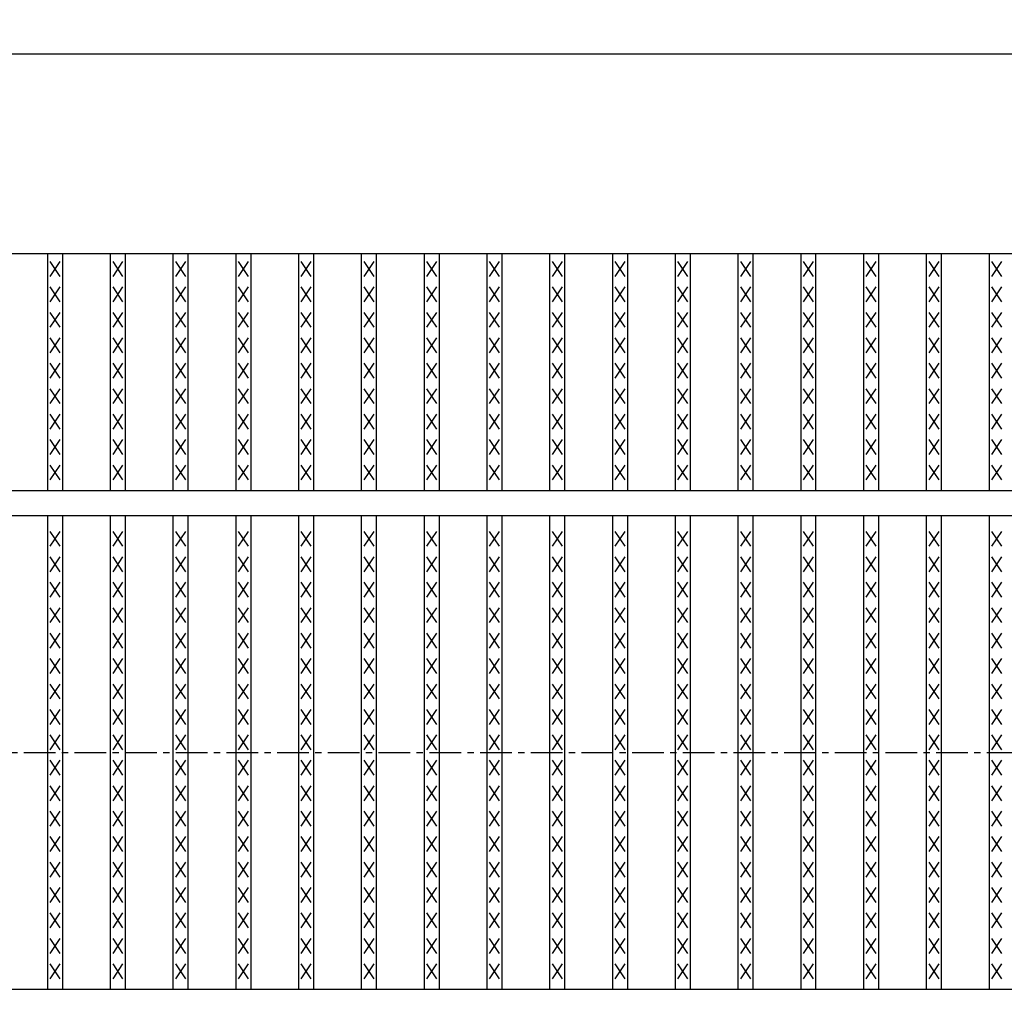
# Model space of a CAD drawing. Extents: x 25 to 1925, y 50 to 1400.
# Drawn here: x 458 to 655, y 927 to 1122 of the extents above; entities that cross this region are included whole.
import ezdxf

# ---------------------------------------------------------------- set-up
doc = ezdxf.new("R2010")
doc.units = 0
doc.header["$LTSCALE"] = 0.2
doc.linetypes.add('CENTER', pattern=[50.8, 31.75, -6.35, 6.35, -6.35])
doc.layers.get('0').update_dxf_attribs({"linetype": 'CONTINUOUS'})
doc.layers.get('DEFPOINTS').update_dxf_attribs({"linetype": 'CONTINUOUS'})
doc.layers.add('LAY-10', color=7, linetype='CONTINUOUS')
doc.layers.add('LAY-20', color=7, linetype='CONTINUOUS')
doc.styles.add('EXCADDIM1', font='simplex', dxfattribs={"width": 0.84, "bigfont": 'bigfont'})
doc.styles.get("Standard").update_dxf_attribs({"font": 'simplex', "bigfont": 'bigfont'})
doc.dimstyles.new('ISO-25', dxfattribs={"dimtxt": 2.5, "dimasz": 2.5, "dimexe": 1.25, "dimexo": 0.625, "dimtad": 1, "dimtxsty": 'STANDARD', "dimcen": 2.5, "dimazin": 3, "dimtfac": 1, "dimtmove": 0, "dimatfit": 3})

# ---------------------------------------------------------------- blocks, each defined once
blk = doc.blocks.new('EX_BNORM')
at = {"color": 0, "linetype": 'CONTINUOUS'}
for p, q in [((0, 0), (-1, 0.167)), ((-1, 0.167), (-1, -0.167)), ((0, 0), (-1, 0.083)), ((0, 0), (-1, 0)), ((0, 0), (-1, -0.167)), ((0, 0), (-1, -0.083))]:
    blk.add_line(p, q, dxfattribs=at)
blk = doc.blocks.new('*D18')
at = {"layer": 'DEFPOINTS', "color": 0}
for p in [(1271.9999, 1164.99997), (275, 1114.99997), (1271.9999, 1114.99997)]:
    blk.add_point(p, dxfattribs=at)
at = {"layer": 'LAY-20', "color": 4, "linetype": 'CONTINUOUS'}
for p, q in [((275, 1122.49997), (275, 1172.49997)), ((1271.9999, 1122.49997), (1271.9999, 1172.49997)), ((287.5, 1164.99997), (1259.4999, 1164.99997))]:
    blk.add_line(p, q, dxfattribs=at)
at = {"layer": 'LAY-20', "color": 4, "xscale": 12.5, "yscale": 12.5, "zscale": 12.5, "rotation": 180}
blk.add_blockref('EX_BNORM', (275, 1164.99997), dxfattribs=at)
at = {"layer": 'LAY-20', "color": 4, "xscale": 12.5, "yscale": 12.5, "zscale": 12.5}
blk.add_blockref('EX_BNORM', (1271.9999, 1164.99997), dxfattribs=at)
at = {"layer": 'LAY-20', "color": 7, "insert": (773.49995, 1177.49997), "char_height": 15.590552, "attachment_point": 5, "style": 'EXCADDIM1'}
blk.add_mtext('997', dxfattribs=at)

msp = doc.modelspace()

# ---------------------------------------------------------------- linework, layer by layer
at = {"layer": 'LAY-10', "color": 7, "linetype": 'CONTINUOUS'}
for p, q in [((275, 1114.99997), (1272, 1114.99997)), ((275, 1074.99997), (1272, 1074.99997)), ((463.734, 1027.49997), (463.734, 1074.99997)), ((466.734, 1027.49997), (466.734, 1074.99997)), ((476.316, 1027.49997), (476.316, 1074.99997)), ((479.316, 1027.49997), (479.316, 1074.99997)), ((488.899, 1027.49997), (488.899, 1074.99997)), ((491.899, 1027.49997), (491.899, 1074.99997)), ((501.481, 1027.49997), (501.481, 1074.99997)), ((504.481, 1027.49997), (504.481, 1074.99997)), ((514.063, 1027.49997), (514.063, 1074.99997)), ((517.063, 1027.49997), (517.063, 1074.99997)), ((526.646, 1027.49997), (526.646, 1074.99997)), ((529.646, 1027.49997), (529.646, 1074.99997)), ((539.228, 1027.49997), (539.228, 1074.99997)), ((542.228, 1027.49997), (542.228, 1074.99997)), ((551.81, 1027.49997), (551.81, 1074.99997)), ((554.81, 1027.49997), (554.81, 1074.99997)), ((564.392, 1027.49997), (564.392, 1074.99997)), ((567.392, 1027.49997), (567.392, 1074.99997)), ((576.975, 1027.49997), (576.975, 1074.99997)), ((579.975, 1027.49997), (579.975, 1074.99997)), ((589.557, 1027.49997), (589.557, 1074.99997)), ((592.557, 1027.49997), (592.557, 1074.99997)), ((602.139, 1027.49997), (602.139, 1074.99997)), ((605.139, 1027.49997), (605.139, 1074.99997)), ((614.721, 1027.49997), (614.721, 1074.99997)), ((617.721, 1027.49997), (617.721, 1074.99997)), ((627.304, 1027.49997), (627.304, 1074.99997)), ((630.304, 1027.49997), (630.304, 1074.99997)), ((639.886, 1027.49997), (639.886, 1074.99997)), ((642.886, 1027.49997), (642.886, 1074.99997)), ((652.468, 1027.49997), (652.468, 1074.99997)), ((466.234, 1070.39997), (464.234, 1073.39997)), ((464.234, 1070.39997), (466.234, 1073.39997)), ((478.816, 1070.39997), (476.816, 1073.39997)), ((476.816, 1070.39997), (478.816, 1073.39997)), ((491.399, 1070.39997), (489.399, 1073.39997)), ((489.399, 1070.39997), (491.399, 1073.39997)), ((503.981, 1070.39997), (501.981, 1073.39997)), ((501.981, 1070.39997), (503.981, 1073.39997)), ((516.563, 1070.39997), (514.563, 1073.39997)), ((514.563, 1070.39997), (516.563, 1073.39997)), ((529.146, 1070.39997), (527.146, 1073.39997)), ((527.146, 1070.39997), (529.146, 1073.39997)), ((541.728, 1070.39997), (539.728, 1073.39997)), ((539.728, 1070.39997), (541.728, 1073.39997)), ((554.31, 1070.39997), (552.31, 1073.39997)), ((552.31, 1070.39997), (554.31, 1073.39997)), ((566.892, 1070.39997), (564.892, 1073.39997)), ((564.892, 1070.39997), (566.892, 1073.39997)), ((579.475, 1070.39997), (577.475, 1073.39997)), ((577.475, 1070.39997), (579.475, 1073.39997)), ((592.057, 1070.39997), (590.057, 1073.39997)), ((590.057, 1070.39997), (592.057, 1073.39997)), ((604.639, 1070.39997), (602.639, 1073.39997)), ((602.639, 1070.39997), (604.639, 1073.39997)), ((617.221, 1070.39997), (615.221, 1073.39997)), ((615.221, 1070.39997), (617.221, 1073.39997)), ((629.804, 1070.39997), (627.804, 1073.39997)), ((627.804, 1070.39997), (629.804, 1073.39997)), ((642.386, 1070.39997), (640.386, 1073.39997)), ((640.386, 1070.39997), (642.386, 1073.39997)), ((654.968, 1070.39997), (652.968, 1073.39997)), ((652.968, 1070.39997), (654.968, 1073.39997)), ((466.234, 1065.29997), (464.234, 1068.29997)), ((464.234, 1065.29997), (466.234, 1068.29997)), ((478.816, 1065.29997), (476.816, 1068.29997)), ((476.816, 1065.29997), (478.816, 1068.29997)), ((491.399, 1065.29997), (489.399, 1068.29997)), ((489.399, 1065.29997), (491.399, 1068.29997)), ((503.981, 1065.29997), (501.981, 1068.29997)), ((501.981, 1065.29997), (503.981, 1068.29997)), ((516.563, 1065.29997), (514.563, 1068.29997)), ((514.563, 1065.29997), (516.563, 1068.29997)), ((529.146, 1065.29997), (527.146, 1068.29997)), ((527.146, 1065.29997), (529.146, 1068.29997)), ((541.728, 1065.29997), (539.728, 1068.29997)), ((539.728, 1065.29997), (541.728, 1068.29997)), ((554.31, 1065.29997), (552.31, 1068.29997)), ((552.31, 1065.29997), (554.31, 1068.29997)), ((566.892, 1065.29997), (564.892, 1068.29997)), ((564.892, 1065.29997), (566.892, 1068.29997)), ((579.475, 1065.29997), (577.475, 1068.29997)), ((577.475, 1065.29997), (579.475, 1068.29997)), ((592.057, 1065.29997), (590.057, 1068.29997)), ((590.057, 1065.29997), (592.057, 1068.29997)), ((604.639, 1065.29997), (602.639, 1068.29997)), ((602.639, 1065.29997), (604.639, 1068.29997)), ((617.221, 1065.29997), (615.221, 1068.29997)), ((615.221, 1065.29997), (617.221, 1068.29997)), ((629.804, 1065.29997), (627.804, 1068.29997)), ((627.804, 1065.29997), (629.804, 1068.29997)), ((642.386, 1065.29997), (640.386, 1068.29997)), ((640.386, 1065.29997), (642.386, 1068.29997)), ((654.968, 1065.29997), (652.968, 1068.29997)), ((652.968, 1065.29997), (654.968, 1068.29997)), ((466.234, 1060.19997), (464.234, 1063.19997)), ((464.234, 1060.19997), (466.234, 1063.19997)), ((478.816, 1060.19997), (476.816, 1063.19997)), ((476.816, 1060.19997), (478.816, 1063.19997)), ((491.399, 1060.19997), (489.399, 1063.19997)), ((489.399, 1060.19997), (491.399, 1063.19997)), ((503.981, 1060.19997), (501.981, 1063.19997)), ((501.981, 1060.19997), (503.981, 1063.19997)), ((516.563, 1060.19997), (514.563, 1063.19997)), ((514.563, 1060.19997), (516.563, 1063.19997)), ((529.146, 1060.19997), (527.146, 1063.19997)), ((527.146, 1060.19997), (529.146, 1063.19997)), ((541.728, 1060.19997), (539.728, 1063.19997)), ((539.728, 1060.19997), (541.728, 1063.19997)), ((554.31, 1060.19997), (552.31, 1063.19997)), ((552.31, 1060.19997), (554.31, 1063.19997)), ((566.892, 1060.19997), (564.892, 1063.19997)), ((564.892, 1060.19997), (566.892, 1063.19997)), ((579.475, 1060.19997), (577.475, 1063.19997)), ((577.475, 1060.19997), (579.475, 1063.19997)), ((592.057, 1060.19997), (590.057, 1063.19997)), ((590.057, 1060.19997), (592.057, 1063.19997)), ((604.639, 1060.19997), (602.639, 1063.19997)), ((602.639, 1060.19997), (604.639, 1063.19997)), ((617.221, 1060.19997), (615.221, 1063.19997)), ((615.221, 1060.19997), (617.221, 1063.19997)), ((629.804, 1060.19997), (627.804, 1063.19997)), ((627.804, 1060.19997), (629.804, 1063.19997)), ((642.386, 1060.19997), (640.386, 1063.19997)), ((640.386, 1060.19997), (642.386, 1063.19997)), ((654.968, 1060.19997), (652.968, 1063.19997)), ((652.968, 1060.19997), (654.968, 1063.19997)), ((466.234, 1055.09997), (464.234, 1058.09997)), ((464.234, 1055.09997), (466.234, 1058.09997)), ((478.816, 1055.09997), (476.816, 1058.09997)), ((476.816, 1055.09997), (478.816, 1058.09997)), ((491.399, 1055.09997), (489.399, 1058.09997)), ((489.399, 1055.09997), (491.399, 1058.09997)), ((503.981, 1055.09997), (501.981, 1058.09997)), ((501.981, 1055.09997), (503.981, 1058.09997)), ((516.563, 1055.09997), (514.563, 1058.09997)), ((514.563, 1055.09997), (516.563, 1058.09997)), ((529.146, 1055.09997), (527.146, 1058.09997)), ((527.146, 1055.09997), (529.146, 1058.09997)), ((541.728, 1055.09997), (539.728, 1058.09997)), ((539.728, 1055.09997), (541.728, 1058.09997)), ((554.31, 1055.09997), (552.31, 1058.09997)), ((552.31, 1055.09997), (554.31, 1058.09997)), ((566.892, 1055.09997), (564.892, 1058.09997)), ((564.892, 1055.09997), (566.892, 1058.09997)), ((579.475, 1055.09997), (577.475, 1058.09997)), ((577.475, 1055.09997), (579.475, 1058.09997)), ((592.057, 1055.09997), (590.057, 1058.09997)), ((590.057, 1055.09997), (592.057, 1058.09997)), ((604.639, 1055.09997), (602.639, 1058.09997)), ((602.639, 1055.09997), (604.639, 1058.09997)), ((617.221, 1055.09997), (615.221, 1058.09997)), ((615.221, 1055.09997), (617.221, 1058.09997)), ((629.804, 1055.09997), (627.804, 1058.09997)), ((627.804, 1055.09997), (629.804, 1058.09997)), ((642.386, 1055.09997), (640.386, 1058.09997)), ((640.386, 1055.09997), (642.386, 1058.09997)), ((654.968, 1055.09997), (652.968, 1058.09997)), ((652.968, 1055.09997), (654.968, 1058.09997)), ((466.234, 1049.99997), (464.234, 1052.99997)), ((464.234, 1049.99997), (466.234, 1052.99997)), ((478.816, 1049.99997), (476.816, 1052.99997)), ((476.816, 1049.99997), (478.816, 1052.99997)), ((491.399, 1049.99997), (489.399, 1052.99997)), ((489.399, 1049.99997), (491.399, 1052.99997)), ((503.981, 1049.99997), (501.981, 1052.99997)), ((501.981, 1049.99997), (503.981, 1052.99997)), ((516.563, 1049.99997), (514.563, 1052.99997)), ((514.563, 1049.99997), (516.563, 1052.99997)), ((529.146, 1049.99997), (527.146, 1052.99997)), ((527.146, 1049.99997), (529.146, 1052.99997)), ((541.728, 1049.99997), (539.728, 1052.99997)), ((539.728, 1049.99997), (541.728, 1052.99997)), ((554.31, 1049.99997), (552.31, 1052.99997)), ((552.31, 1049.99997), (554.31, 1052.99997)), ((566.892, 1049.99997), (564.892, 1052.99997)), ((564.892, 1049.99997), (566.892, 1052.99997)), ((579.475, 1049.99997), (577.475, 1052.99997)), ((577.475, 1049.99997), (579.475, 1052.99997)), ((592.057, 1049.99997), (590.057, 1052.99997)), ((590.057, 1049.99997), (592.057, 1052.99997)), ((604.639, 1049.99997), (602.639, 1052.99997)), ((602.639, 1049.99997), (604.639, 1052.99997)), ((617.221, 1049.99997), (615.221, 1052.99997)), ((615.221, 1049.99997), (617.221, 1052.99997)), ((629.804, 1049.99997), (627.804, 1052.99997)), ((627.804, 1049.99997), (629.804, 1052.99997)), ((642.386, 1049.99997), (640.386, 1052.99997)), ((640.386, 1049.99997), (642.386, 1052.99997)), ((654.968, 1049.99997), (652.968, 1052.99997)), ((652.968, 1049.99997), (654.968, 1052.99997)), ((466.234, 1044.89997), (464.234, 1047.89997)), ((464.234, 1044.89997), (466.234, 1047.89997)), ((478.816, 1044.89997), (476.816, 1047.89997)), ((476.816, 1044.89997), (478.816, 1047.89997)), ((491.399, 1044.89997), (489.399, 1047.89997)), ((489.399, 1044.89997), (491.399, 1047.89997)), ((503.981, 1044.89997), (501.981, 1047.89997)), ((501.981, 1044.89997), (503.981, 1047.89997)), ((516.563, 1044.89997), (514.563, 1047.89997)), ((514.563, 1044.89997), (516.563, 1047.89997)), ((529.146, 1044.89997), (527.146, 1047.89997)), ((527.146, 1044.89997), (529.146, 1047.89997)), ((541.728, 1044.89997), (539.728, 1047.89997)), ((539.728, 1044.89997), (541.728, 1047.89997)), ((554.31, 1044.89997), (552.31, 1047.89997)), ((552.31, 1044.89997), (554.31, 1047.89997)), ((566.892, 1044.89997), (564.892, 1047.89997)), ((564.892, 1044.89997), (566.892, 1047.89997)), ((579.475, 1044.89997), (577.475, 1047.89997)), ((577.475, 1044.89997), (579.475, 1047.89997)), ((592.057, 1044.89997), (590.057, 1047.89997)), ((590.057, 1044.89997), (592.057, 1047.89997)), ((604.639, 1044.89997), (602.639, 1047.89997)), ((602.639, 1044.89997), (604.639, 1047.89997)), ((617.221, 1044.89997), (615.221, 1047.89997)), ((615.221, 1044.89997), (617.221, 1047.89997)), ((629.804, 1044.89997), (627.804, 1047.89997)), ((627.804, 1044.89997), (629.804, 1047.89997)), ((642.386, 1044.89997), (640.386, 1047.89997)), ((640.386, 1044.89997), (642.386, 1047.89997)), ((654.968, 1044.89997), (652.968, 1047.89997)), ((652.968, 1044.89997), (654.968, 1047.89997)), ((466.234, 1039.79997), (464.234, 1042.79997)), ((464.234, 1039.79997), (466.234, 1042.79997)), ((478.816, 1039.79997), (476.816, 1042.79997)), ((476.816, 1039.79997), (478.816, 1042.79997)), ((491.399, 1039.79997), (489.399, 1042.79997)), ((489.399, 1039.79997), (491.399, 1042.79997)), ((503.981, 1039.79997), (501.981, 1042.79997)), ((501.981, 1039.79997), (503.981, 1042.79997)), ((516.563, 1039.79997), (514.563, 1042.79997)), ((514.563, 1039.79997), (516.563, 1042.79997)), ((529.146, 1039.79997), (527.146, 1042.79997)), ((527.146, 1039.79997), (529.146, 1042.79997)), ((541.728, 1039.79997), (539.728, 1042.79997)), ((539.728, 1039.79997), (541.728, 1042.79997)), ((554.31, 1039.79997), (552.31, 1042.79997)), ((552.31, 1039.79997), (554.31, 1042.79997)), ((566.892, 1039.79997), (564.892, 1042.79997)), ((564.892, 1039.79997), (566.892, 1042.79997)), ((579.475, 1039.79997), (577.475, 1042.79997)), ((577.475, 1039.79997), (579.475, 1042.79997)), ((592.057, 1039.79997), (590.057, 1042.79997)), ((590.057, 1039.79997), (592.057, 1042.79997)), ((604.639, 1039.79997), (602.639, 1042.79997)), ((602.639, 1039.79997), (604.639, 1042.79997)), ((617.221, 1039.79997), (615.221, 1042.79997)), ((615.221, 1039.79997), (617.221, 1042.79997)), ((629.804, 1039.79997), (627.804, 1042.79997)), ((627.804, 1039.79997), (629.804, 1042.79997)), ((642.386, 1039.79997), (640.386, 1042.79997)), ((640.386, 1039.79997), (642.386, 1042.79997)), ((654.968, 1039.79997), (652.968, 1042.79997)), ((652.968, 1039.79997), (654.968, 1042.79997)), ((466.234, 1034.69997), (464.234, 1037.69997)), ((464.234, 1034.69997), (466.234, 1037.69997)), ((478.816, 1034.69997), (476.816, 1037.69997)), ((476.816, 1034.69997), (478.816, 1037.69997)), ((491.399, 1034.69997), (489.399, 1037.69997)), ((489.399, 1034.69997), (491.399, 1037.69997)), ((503.981, 1034.69997), (501.981, 1037.69997)), ((501.981, 1034.69997), (503.981, 1037.69997)), ((516.563, 1034.69997), (514.563, 1037.69997)), ((514.563, 1034.69997), (516.563, 1037.69997)), ((529.146, 1034.69997), (527.146, 1037.69997)), ((527.146, 1034.69997), (529.146, 1037.69997)), ((541.728, 1034.69997), (539.728, 1037.69997)), ((539.728, 1034.69997), (541.728, 1037.69997)), ((554.31, 1034.69997), (552.31, 1037.69997)), ((552.31, 1034.69997), (554.31, 1037.69997)), ((566.892, 1034.69997), (564.892, 1037.69997)), ((564.892, 1034.69997), (566.892, 1037.69997)), ((579.475, 1034.69997), (577.475, 1037.69997)), ((577.475, 1034.69997), (579.475, 1037.69997)), ((592.057, 1034.69997), (590.057, 1037.69997)), ((590.057, 1034.69997), (592.057, 1037.69997)), ((604.639, 1034.69997), (602.639, 1037.69997)), ((602.639, 1034.69997), (604.639, 1037.69997)), ((617.221, 1034.69997), (615.221, 1037.69997)), ((615.221, 1034.69997), (617.221, 1037.69997)), ((629.804, 1034.69997), (627.804, 1037.69997)), ((627.804, 1034.69997), (629.804, 1037.69997)), ((642.386, 1034.69997), (640.386, 1037.69997)), ((640.386, 1034.69997), (642.386, 1037.69997)), ((654.968, 1034.69997), (652.968, 1037.69997)), ((652.968, 1034.69997), (654.968, 1037.69997)), ((466.234, 1029.59997), (464.234, 1032.59997)), ((464.234, 1029.59997), (466.234, 1032.59997)), ((478.816, 1029.59997), (476.816, 1032.59997)), ((476.816, 1029.59997), (478.816, 1032.59997)), ((491.399, 1029.59997), (489.399, 1032.59997)), ((489.399, 1029.59997), (491.399, 1032.59997)), ((503.981, 1029.59997), (501.981, 1032.59997)), ((501.981, 1029.59997), (503.981, 1032.59997)), ((516.563, 1029.59997), (514.563, 1032.59997)), ((514.563, 1029.59997), (516.563, 1032.59997)), ((529.146, 1029.59997), (527.146, 1032.59997)), ((527.146, 1029.59997), (529.146, 1032.59997)), ((541.728, 1029.59997), (539.728, 1032.59997)), ((539.728, 1029.59997), (541.728, 1032.59997)), ((554.31, 1029.59997), (552.31, 1032.59997)), ((552.31, 1029.59997), (554.31, 1032.59997)), ((566.892, 1029.59997), (564.892, 1032.59997)), ((564.892, 1029.59997), (566.892, 1032.59997)), ((579.475, 1029.59997), (577.475, 1032.59997)), ((577.475, 1029.59997), (579.475, 1032.59997)), ((592.057, 1029.59997), (590.057, 1032.59997)), ((590.057, 1029.59997), (592.057, 1032.59997)), ((604.639, 1029.59997), (602.639, 1032.59997)), ((602.639, 1029.59997), (604.639, 1032.59997)), ((617.221, 1029.59997), (615.221, 1032.59997)), ((615.221, 1029.59997), (617.221, 1032.59997)), ((629.804, 1029.59997), (627.804, 1032.59997)), ((627.804, 1029.59997), (629.804, 1032.59997)), ((642.386, 1029.59997), (640.386, 1032.59997)), ((640.386, 1029.59997), (642.386, 1032.59997)), ((654.968, 1029.59997), (652.968, 1032.59997)), ((652.968, 1029.59997), (654.968, 1032.59997)), ((275, 1027.49997), (1272, 1027.49997)), ((275, 1022.49997), (1272, 1022.49997)), ((463.734, 927.49997), (463.734, 1022.49997)), ((466.734, 927.49997), (466.734, 1022.49997)), ((476.316, 927.49997), (476.316, 1022.49997)), ((479.316, 927.49997), (479.316, 1022.49997)), ((488.899, 927.49997), (488.899, 1022.49997)), ((491.899, 927.49997), (491.899, 1022.49997)), ((501.481, 927.49997), (501.481, 1022.49997)), ((504.481, 927.49997), (504.481, 1022.49997)), ((514.063, 927.49997), (514.063, 1022.49997)), ((517.063, 927.49997), (517.063, 1022.49997)), ((526.646, 927.49997), (526.646, 1022.49997)), ((529.646, 927.49997), (529.646, 1022.49997)), ((539.228, 927.49997), (539.228, 1022.49997)), ((542.228, 927.49997), (542.228, 1022.49997)), ((551.81, 927.49997), (551.81, 1022.49997)), ((554.81, 927.49997), (554.81, 1022.49997)), ((564.392, 927.49997), (564.392, 1022.49997)), ((567.392, 927.49997), (567.392, 1022.49997)), ((576.975, 927.49997), (576.975, 1022.49997)), ((579.975, 927.49997), (579.975, 1022.49997)), ((589.557, 927.49997), (589.557, 1022.49997)), ((592.557, 927.49997), (592.557, 1022.49997)), ((602.139, 927.49997), (602.139, 1022.49997)), ((605.139, 927.49997), (605.139, 1022.49997)), ((614.721, 927.49997), (614.721, 1022.49997)), ((617.721, 927.49997), (617.721, 1022.49997)), ((627.304, 927.49997), (627.304, 1022.49997)), ((630.304, 927.49997), (630.304, 1022.49997)), ((639.886, 927.49997), (639.886, 1022.49997)), ((642.886, 927.49997), (642.886, 1022.49997)), ((652.468, 927.49997), (652.468, 1022.49997)), ((466.234, 1016.29997), (464.234, 1019.29997)), ((464.234, 1016.29997), (466.234, 1019.29997)), ((478.816, 1016.29997), (476.816, 1019.29997)), ((476.816, 1016.29997), (478.816, 1019.29997)), ((491.399, 1016.29997), (489.399, 1019.29997)), ((489.399, 1016.29997), (491.399, 1019.29997)), ((503.981, 1016.29997), (501.981, 1019.29997)), ((501.981, 1016.29997), (503.981, 1019.29997)), ((516.563, 1016.29997), (514.563, 1019.29997)), ((514.563, 1016.29997), (516.563, 1019.29997)), ((529.146, 1016.29997), (527.146, 1019.29997)), ((527.146, 1016.29997), (529.146, 1019.29997)), ((541.728, 1016.29997), (539.728, 1019.29997)), ((539.728, 1016.29997), (541.728, 1019.29997)), ((554.31, 1016.29997), (552.31, 1019.29997)), ((552.31, 1016.29997), (554.31, 1019.29997)), ((566.892, 1016.29997), (564.892, 1019.29997)), ((564.892, 1016.29997), (566.892, 1019.29997)), ((579.475, 1016.29997), (577.475, 1019.29997)), ((577.475, 1016.29997), (579.475, 1019.29997)), ((592.057, 1016.29997), (590.057, 1019.29997)), ((590.057, 1016.29997), (592.057, 1019.29997)), ((604.639, 1016.29997), (602.639, 1019.29997)), ((602.639, 1016.29997), (604.639, 1019.29997)), ((617.221, 1016.29997), (615.221, 1019.29997)), ((615.221, 1016.29997), (617.221, 1019.29997)), ((629.804, 1016.29997), (627.804, 1019.29997)), ((627.804, 1016.29997), (629.804, 1019.29997)), ((642.386, 1016.29997), (640.386, 1019.29997)), ((640.386, 1016.29997), (642.386, 1019.29997)), ((654.968, 1016.29997), (652.968, 1019.29997)), ((652.968, 1016.29997), (654.968, 1019.29997)), ((466.234, 1011.19997), (464.234, 1014.19997)), ((464.234, 1011.19997), (466.234, 1014.19997)), ((478.816, 1011.19997), (476.816, 1014.19997)), ((476.816, 1011.19997), (478.816, 1014.19997)), ((491.399, 1011.19997), (489.399, 1014.19997)), ((489.399, 1011.19997), (491.399, 1014.19997)), ((503.981, 1011.19997), (501.981, 1014.19997)), ((501.981, 1011.19997), (503.981, 1014.19997)), ((516.563, 1011.19997), (514.563, 1014.19997)), ((514.563, 1011.19997), (516.563, 1014.19997)), ((529.146, 1011.19997), (527.146, 1014.19997)), ((527.146, 1011.19997), (529.146, 1014.19997)), ((541.728, 1011.19997), (539.728, 1014.19997)), ((539.728, 1011.19997), (541.728, 1014.19997)), ((554.31, 1011.19997), (552.31, 1014.19997)), ((552.31, 1011.19997), (554.31, 1014.19997)), ((566.892, 1011.19997), (564.892, 1014.19997)), ((564.892, 1011.19997), (566.892, 1014.19997)), ((579.475, 1011.19997), (577.475, 1014.19997)), ((577.475, 1011.19997), (579.475, 1014.19997)), ((592.057, 1011.19997), (590.057, 1014.19997)), ((590.057, 1011.19997), (592.057, 1014.19997)), ((604.639, 1011.19997), (602.639, 1014.19997)), ((602.639, 1011.19997), (604.639, 1014.19997)), ((617.221, 1011.19997), (615.221, 1014.19997)), ((615.221, 1011.19997), (617.221, 1014.19997)), ((629.804, 1011.19997), (627.804, 1014.19997)), ((627.804, 1011.19997), (629.804, 1014.19997)), ((642.386, 1011.19997), (640.386, 1014.19997)), ((640.386, 1011.19997), (642.386, 1014.19997)), ((654.968, 1011.19997), (652.968, 1014.19997)), ((652.968, 1011.19997), (654.968, 1014.19997)), ((466.234, 1006.09997), (464.234, 1009.09997)), ((464.234, 1006.09997), (466.234, 1009.09997)), ((478.816, 1006.09997), (476.816, 1009.09997)), ((476.816, 1006.09997), (478.816, 1009.09997)), ((491.399, 1006.09997), (489.399, 1009.09997)), ((489.399, 1006.09997), (491.399, 1009.09997)), ((503.981, 1006.09997), (501.981, 1009.09997)), ((501.981, 1006.09997), (503.981, 1009.09997)), ((516.563, 1006.09997), (514.563, 1009.09997)), ((514.563, 1006.09997), (516.563, 1009.09997)), ((529.146, 1006.09997), (527.146, 1009.09997)), ((527.146, 1006.09997), (529.146, 1009.09997)), ((541.728, 1006.09997), (539.728, 1009.09997)), ((539.728, 1006.09997), (541.728, 1009.09997)), ((554.31, 1006.09997), (552.31, 1009.09997)), ((552.31, 1006.09997), (554.31, 1009.09997)), ((566.892, 1006.09997), (564.892, 1009.09997)), ((564.892, 1006.09997), (566.892, 1009.09997)), ((579.475, 1006.09997), (577.475, 1009.09997)), ((577.475, 1006.09997), (579.475, 1009.09997)), ((592.057, 1006.09997), (590.057, 1009.09997)), ((590.057, 1006.09997), (592.057, 1009.09997)), ((604.639, 1006.09997), (602.639, 1009.09997)), ((602.639, 1006.09997), (604.639, 1009.09997)), ((617.221, 1006.09997), (615.221, 1009.09997)), ((615.221, 1006.09997), (617.221, 1009.09997)), ((629.804, 1006.09997), (627.804, 1009.09997)), ((627.804, 1006.09997), (629.804, 1009.09997)), ((642.386, 1006.09997), (640.386, 1009.09997)), ((640.386, 1006.09997), (642.386, 1009.09997)), ((654.968, 1006.09997), (652.968, 1009.09997)), ((652.968, 1006.09997), (654.968, 1009.09997)), ((466.234, 1000.99997), (464.234, 1003.99997)), ((464.234, 1000.99997), (466.234, 1003.99997)), ((478.816, 1000.99997), (476.816, 1003.99997)), ((476.816, 1000.99997), (478.816, 1003.99997)), ((491.399, 1000.99997), (489.399, 1003.99997)), ((489.399, 1000.99997), (491.399, 1003.99997)), ((503.981, 1000.99997), (501.981, 1003.99997)), ((501.981, 1000.99997), (503.981, 1003.99997)), ((516.563, 1000.99997), (514.563, 1003.99997)), ((514.563, 1000.99997), (516.563, 1003.99997)), ((529.146, 1000.99997), (527.146, 1003.99997)), ((527.146, 1000.99997), (529.146, 1003.99997)), ((541.728, 1000.99997), (539.728, 1003.99997)), ((539.728, 1000.99997), (541.728, 1003.99997)), ((554.31, 1000.99997), (552.31, 1003.99997)), ((552.31, 1000.99997), (554.31, 1003.99997)), ((566.892, 1000.99997), (564.892, 1003.99997)), ((564.892, 1000.99997), (566.892, 1003.99997)), ((579.475, 1000.99997), (577.475, 1003.99997)), ((577.475, 1000.99997), (579.475, 1003.99997)), ((592.057, 1000.99997), (590.057, 1003.99997)), ((590.057, 1000.99997), (592.057, 1003.99997)), ((604.639, 1000.99997), (602.639, 1003.99997)), ((602.639, 1000.99997), (604.639, 1003.99997)), ((617.221, 1000.99997), (615.221, 1003.99997)), ((615.221, 1000.99997), (617.221, 1003.99997)), ((629.804, 1000.99997), (627.804, 1003.99997)), ((627.804, 1000.99997), (629.804, 1003.99997)), ((642.386, 1000.99997), (640.386, 1003.99997)), ((640.386, 1000.99997), (642.386, 1003.99997)), ((654.968, 1000.99997), (652.968, 1003.99997)), ((652.968, 1000.99997), (654.968, 1003.99997)), ((466.234, 995.89997), (464.234, 998.89997)), ((464.234, 995.89997), (466.234, 998.89997)), ((478.816, 995.89997), (476.816, 998.89997)), ((476.816, 995.89997), (478.816, 998.89997)), ((491.399, 995.89997), (489.399, 998.89997)), ((489.399, 995.89997), (491.399, 998.89997)), ((503.981, 995.89997), (501.981, 998.89997)), ((501.981, 995.89997), (503.981, 998.89997)), ((516.563, 995.89997), (514.563, 998.89997)), ((514.563, 995.89997), (516.563, 998.89997)), ((529.146, 995.89997), (527.146, 998.89997)), ((527.146, 995.89997), (529.146, 998.89997)), ((541.728, 995.89997), (539.728, 998.89997)), ((539.728, 995.89997), (541.728, 998.89997)), ((554.31, 995.89997), (552.31, 998.89997)), ((552.31, 995.89997), (554.31, 998.89997)), ((566.892, 995.89997), (564.892, 998.89997)), ((564.892, 995.89997), (566.892, 998.89997)), ((579.475, 995.89997), (577.475, 998.89997)), ((577.475, 995.89997), (579.475, 998.89997)), ((592.057, 995.89997), (590.057, 998.89997)), ((590.057, 995.89997), (592.057, 998.89997)), ((604.639, 995.89997), (602.639, 998.89997)), ((602.639, 995.89997), (604.639, 998.89997)), ((617.221, 995.89997), (615.221, 998.89997)), ((615.221, 995.89997), (617.221, 998.89997)), ((629.804, 995.89997), (627.804, 998.89997)), ((627.804, 995.89997), (629.804, 998.89997)), ((642.386, 995.89997), (640.386, 998.89997)), ((640.386, 995.89997), (642.386, 998.89997)), ((654.968, 995.89997), (652.968, 998.89997)), ((652.968, 995.89997), (654.968, 998.89997)), ((466.234, 990.79997), (464.234, 993.79997)), ((464.234, 990.79997), (466.234, 993.79997)), ((478.816, 990.79997), (476.816, 993.79997)), ((476.816, 990.79997), (478.816, 993.79997)), ((491.399, 990.79997), (489.399, 993.79997)), ((489.399, 990.79997), (491.399, 993.79997)), ((503.981, 990.79997), (501.981, 993.79997)), ((501.981, 990.79997), (503.981, 993.79997)), ((516.563, 990.79997), (514.563, 993.79997)), ((514.563, 990.79997), (516.563, 993.79997)), ((529.146, 990.79997), (527.146, 993.79997)), ((527.146, 990.79997), (529.146, 993.79997)), ((541.728, 990.79997), (539.728, 993.79997)), ((539.728, 990.79997), (541.728, 993.79997)), ((554.31, 990.79997), (552.31, 993.79997)), ((552.31, 990.79997), (554.31, 993.79997)), ((566.892, 990.79997), (564.892, 993.79997)), ((564.892, 990.79997), (566.892, 993.79997)), ((579.475, 990.79997), (577.475, 993.79997)), ((577.475, 990.79997), (579.475, 993.79997)), ((592.057, 990.79997), (590.057, 993.79997)), ((590.057, 990.79997), (592.057, 993.79997)), ((604.639, 990.79997), (602.639, 993.79997)), ((602.639, 990.79997), (604.639, 993.79997)), ((617.221, 990.79997), (615.221, 993.79997)), ((615.221, 990.79997), (617.221, 993.79997)), ((629.804, 990.79997), (627.804, 993.79997)), ((627.804, 990.79997), (629.804, 993.79997)), ((642.386, 990.79997), (640.386, 993.79997)), ((640.386, 990.79997), (642.386, 993.79997)), ((654.968, 990.79997), (652.968, 993.79997)), ((652.968, 990.79997), (654.968, 993.79997)), ((466.234, 985.69997), (464.234, 988.69997)), ((464.234, 985.69997), (466.234, 988.69997)), ((478.816, 985.69997), (476.816, 988.69997)), ((476.816, 985.69997), (478.816, 988.69997)), ((491.399, 985.69997), (489.399, 988.69997)), ((489.399, 985.69997), (491.399, 988.69997)), ((503.981, 985.69997), (501.981, 988.69997)), ((501.981, 985.69997), (503.981, 988.69997)), ((516.563, 985.69997), (514.563, 988.69997)), ((514.563, 985.69997), (516.563, 988.69997)), ((529.146, 985.69997), (527.146, 988.69997)), ((527.146, 985.69997), (529.146, 988.69997)), ((541.728, 985.69997), (539.728, 988.69997)), ((539.728, 985.69997), (541.728, 988.69997)), ((554.31, 985.69997), (552.31, 988.69997)), ((552.31, 985.69997), (554.31, 988.69997)), ((566.892, 985.69997), (564.892, 988.69997)), ((564.892, 985.69997), (566.892, 988.69997)), ((579.475, 985.69997), (577.475, 988.69997)), ((577.475, 985.69997), (579.475, 988.69997)), ((592.057, 985.69997), (590.057, 988.69997)), ((590.057, 985.69997), (592.057, 988.69997)), ((604.639, 985.69997), (602.639, 988.69997)), ((602.639, 985.69997), (604.639, 988.69997)), ((617.221, 985.69997), (615.221, 988.69997)), ((615.221, 985.69997), (617.221, 988.69997)), ((629.804, 985.69997), (627.804, 988.69997)), ((627.804, 985.69997), (629.804, 988.69997)), ((642.386, 985.69997), (640.386, 988.69997)), ((640.386, 985.69997), (642.386, 988.69997)), ((654.968, 985.69997), (652.968, 988.69997)), ((652.968, 985.69997), (654.968, 988.69997)), ((466.234, 980.59997), (464.234, 983.59997)), ((464.234, 980.59997), (466.234, 983.59997)), ((478.816, 980.59997), (476.816, 983.59997)), ((476.816, 980.59997), (478.816, 983.59997)), ((491.399, 980.59997), (489.399, 983.59997)), ((489.399, 980.59997), (491.399, 983.59997)), ((503.981, 980.59997), (501.981, 983.59997)), ((501.981, 980.59997), (503.981, 983.59997)), ((516.563, 980.59997), (514.563, 983.59997)), ((514.563, 980.59997), (516.563, 983.59997)), ((529.146, 980.59997), (527.146, 983.59997)), ((527.146, 980.59997), (529.146, 983.59997)), ((541.728, 980.59997), (539.728, 983.59997)), ((539.728, 980.59997), (541.728, 983.59997)), ((554.31, 980.59997), (552.31, 983.59997)), ((552.31, 980.59997), (554.31, 983.59997)), ((566.892, 980.59997), (564.892, 983.59997)), ((564.892, 980.59997), (566.892, 983.59997)), ((579.475, 980.59997), (577.475, 983.59997)), ((577.475, 980.59997), (579.475, 983.59997)), ((592.057, 980.59997), (590.057, 983.59997)), ((590.057, 980.59997), (592.057, 983.59997)), ((604.639, 980.59997), (602.639, 983.59997)), ((602.639, 980.59997), (604.639, 983.59997)), ((617.221, 980.59997), (615.221, 983.59997)), ((615.221, 980.59997), (617.221, 983.59997)), ((629.804, 980.59997), (627.804, 983.59997)), ((627.804, 980.59997), (629.804, 983.59997)), ((642.386, 980.59997), (640.386, 983.59997)), ((640.386, 980.59997), (642.386, 983.59997)), ((654.968, 980.59997), (652.968, 983.59997)), ((652.968, 980.59997), (654.968, 983.59997)), ((466.234, 975.49997), (464.234, 978.49997)), ((464.234, 975.49997), (466.234, 978.49997)), ((478.816, 975.49997), (476.816, 978.49997)), ((476.816, 975.49997), (478.816, 978.49997)), ((491.399, 975.49997), (489.399, 978.49997)), ((489.399, 975.49997), (491.399, 978.49997)), ((503.981, 975.49997), (501.981, 978.49997)), ((501.981, 975.49997), (503.981, 978.49997)), ((516.563, 975.49997), (514.563, 978.49997)), ((514.563, 975.49997), (516.563, 978.49997)), ((529.146, 975.49997), (527.146, 978.49997)), ((527.146, 975.49997), (529.146, 978.49997)), ((541.728, 975.49997), (539.728, 978.49997)), ((539.728, 975.49997), (541.728, 978.49997)), ((554.31, 975.49997), (552.31, 978.49997)), ((552.31, 975.49997), (554.31, 978.49997)), ((566.892, 975.49997), (564.892, 978.49997)), ((564.892, 975.49997), (566.892, 978.49997)), ((579.475, 975.49997), (577.475, 978.49997)), ((577.475, 975.49997), (579.475, 978.49997)), ((592.057, 975.49997), (590.057, 978.49997)), ((590.057, 975.49997), (592.057, 978.49997)), ((604.639, 975.49997), (602.639, 978.49997)), ((602.639, 975.49997), (604.639, 978.49997)), ((617.221, 975.49997), (615.221, 978.49997)), ((615.221, 975.49997), (617.221, 978.49997)), ((629.804, 975.49997), (627.804, 978.49997)), ((627.804, 975.49997), (629.804, 978.49997)), ((642.386, 975.49997), (640.386, 978.49997)), ((640.386, 975.49997), (642.386, 978.49997)), ((654.968, 975.49997), (652.968, 978.49997)), ((652.968, 975.49997), (654.968, 978.49997)), ((466.234, 970.39997), (464.234, 973.39997)), ((464.234, 970.39997), (466.234, 973.39997)), ((478.816, 970.39997), (476.816, 973.39997)), ((476.816, 970.39997), (478.816, 973.39997)), ((491.399, 970.39997), (489.399, 973.39997)), ((489.399, 970.39997), (491.399, 973.39997)), ((503.981, 970.39997), (501.981, 973.39997)), ((501.981, 970.39997), (503.981, 973.39997)), ((516.563, 970.39997), (514.563, 973.39997)), ((514.563, 970.39997), (516.563, 973.39997)), ((529.146, 970.39997), (527.146, 973.39997)), ((527.146, 970.39997), (529.146, 973.39997)), ((541.728, 970.39997), (539.728, 973.39997)), ((539.728, 970.39997), (541.728, 973.39997)), ((554.31, 970.39997), (552.31, 973.39997)), ((552.31, 970.39997), (554.31, 973.39997)), ((566.892, 970.39997), (564.892, 973.39997)), ((564.892, 970.39997), (566.892, 973.39997)), ((579.475, 970.39997), (577.475, 973.39997)), ((577.475, 970.39997), (579.475, 973.39997)), ((592.057, 970.39997), (590.057, 973.39997)), ((590.057, 970.39997), (592.057, 973.39997)), ((604.639, 970.39997), (602.639, 973.39997)), ((602.639, 970.39997), (604.639, 973.39997)), ((617.221, 970.39997), (615.221, 973.39997)), ((615.221, 970.39997), (617.221, 973.39997)), ((629.804, 970.39997), (627.804, 973.39997)), ((627.804, 970.39997), (629.804, 973.39997)), ((642.386, 970.39997), (640.386, 973.39997)), ((640.386, 970.39997), (642.386, 973.39997)), ((654.968, 970.39997), (652.968, 973.39997)), ((652.968, 970.39997), (654.968, 973.39997)), ((466.234, 965.29997), (464.234, 968.29997)), ((464.234, 965.29997), (466.234, 968.29997)), ((478.816, 965.29997), (476.816, 968.29997)), ((476.816, 965.29997), (478.816, 968.29997)), ((491.399, 965.29997), (489.399, 968.29997)), ((489.399, 965.29997), (491.399, 968.29997)), ((503.981, 965.29997), (501.981, 968.29997)), ((501.981, 965.29997), (503.981, 968.29997)), ((516.563, 965.29997), (514.563, 968.29997)), ((514.563, 965.29997), (516.563, 968.29997)), ((529.146, 965.29997), (527.146, 968.29997)), ((527.146, 965.29997), (529.146, 968.29997)), ((541.728, 965.29997), (539.728, 968.29997)), ((539.728, 965.29997), (541.728, 968.29997)), ((554.31, 965.29997), (552.31, 968.29997)), ((552.31, 965.29997), (554.31, 968.29997)), ((566.892, 965.29997), (564.892, 968.29997)), ((564.892, 965.29997), (566.892, 968.29997)), ((579.475, 965.29997), (577.475, 968.29997)), ((577.475, 965.29997), (579.475, 968.29997)), ((592.057, 965.29997), (590.057, 968.29997)), ((590.057, 965.29997), (592.057, 968.29997)), ((604.639, 965.29997), (602.639, 968.29997)), ((602.639, 965.29997), (604.639, 968.29997)), ((617.221, 965.29997), (615.221, 968.29997)), ((615.221, 965.29997), (617.221, 968.29997)), ((629.804, 965.29997), (627.804, 968.29997)), ((627.804, 965.29997), (629.804, 968.29997)), ((642.386, 965.29997), (640.386, 968.29997)), ((640.386, 965.29997), (642.386, 968.29997)), ((654.968, 965.29997), (652.968, 968.29997)), ((652.968, 965.29997), (654.968, 968.29997)), ((466.234, 960.19997), (464.234, 963.19997)), ((464.234, 960.19997), (466.234, 963.19997)), ((478.816, 960.19997), (476.816, 963.19997)), ((476.816, 960.19997), (478.816, 963.19997)), ((491.399, 960.19997), (489.399, 963.19997)), ((489.399, 960.19997), (491.399, 963.19997)), ((503.981, 960.19997), (501.981, 963.19997)), ((501.981, 960.19997), (503.981, 963.19997)), ((516.563, 960.19997), (514.563, 963.19997)), ((514.563, 960.19997), (516.563, 963.19997)), ((529.146, 960.19997), (527.146, 963.19997)), ((527.146, 960.19997), (529.146, 963.19997)), ((541.728, 960.19997), (539.728, 963.19997)), ((539.728, 960.19997), (541.728, 963.19997)), ((554.31, 960.19997), (552.31, 963.19997)), ((552.31, 960.19997), (554.31, 963.19997)), ((566.892, 960.19997), (564.892, 963.19997)), ((564.892, 960.19997), (566.892, 963.19997)), ((579.475, 960.19997), (577.475, 963.19997)), ((577.475, 960.19997), (579.475, 963.19997)), ((592.057, 960.19997), (590.057, 963.19997)), ((590.057, 960.19997), (592.057, 963.19997)), ((604.639, 960.19997), (602.639, 963.19997)), ((602.639, 960.19997), (604.639, 963.19997)), ((617.221, 960.19997), (615.221, 963.19997)), ((615.221, 960.19997), (617.221, 963.19997)), ((629.804, 960.19997), (627.804, 963.19997)), ((627.804, 960.19997), (629.804, 963.19997)), ((642.386, 960.19997), (640.386, 963.19997)), ((640.386, 960.19997), (642.386, 963.19997)), ((654.968, 960.19997), (652.968, 963.19997)), ((652.968, 960.19997), (654.968, 963.19997)), ((466.234, 955.09997), (464.234, 958.09997)), ((464.234, 955.09997), (466.234, 958.09997)), ((478.816, 955.09997), (476.816, 958.09997)), ((476.816, 955.09997), (478.816, 958.09997)), ((491.399, 955.09997), (489.399, 958.09997)), ((489.399, 955.09997), (491.399, 958.09997)), ((503.981, 955.09997), (501.981, 958.09997)), ((501.981, 955.09997), (503.981, 958.09997)), ((516.563, 955.09997), (514.563, 958.09997)), ((514.563, 955.09997), (516.563, 958.09997)), ((529.146, 955.09997), (527.146, 958.09997)), ((527.146, 955.09997), (529.146, 958.09997)), ((541.728, 955.09997), (539.728, 958.09997)), ((539.728, 955.09997), (541.728, 958.09997)), ((554.31, 955.09997), (552.31, 958.09997)), ((552.31, 955.09997), (554.31, 958.09997)), ((566.892, 955.09997), (564.892, 958.09997)), ((564.892, 955.09997), (566.892, 958.09997)), ((579.475, 955.09997), (577.475, 958.09997)), ((577.475, 955.09997), (579.475, 958.09997)), ((592.057, 955.09997), (590.057, 958.09997)), ((590.057, 955.09997), (592.057, 958.09997)), ((604.639, 955.09997), (602.639, 958.09997)), ((602.639, 955.09997), (604.639, 958.09997)), ((617.221, 955.09997), (615.221, 958.09997)), ((615.221, 955.09997), (617.221, 958.09997)), ((629.804, 955.09997), (627.804, 958.09997)), ((627.804, 955.09997), (629.804, 958.09997)), ((642.386, 955.09997), (640.386, 958.09997)), ((640.386, 955.09997), (642.386, 958.09997)), ((654.968, 955.09997), (652.968, 958.09997)), ((652.968, 955.09997), (654.968, 958.09997)), ((466.234, 949.99997), (464.234, 952.99997)), ((464.234, 949.99997), (466.234, 952.99997)), ((478.816, 949.99997), (476.816, 952.99997)), ((476.816, 949.99997), (478.816, 952.99997)), ((491.399, 949.99997), (489.399, 952.99997)), ((489.399, 949.99997), (491.399, 952.99997)), ((503.981, 949.99997), (501.981, 952.99997)), ((501.981, 949.99997), (503.981, 952.99997)), ((516.563, 949.99997), (514.563, 952.99997)), ((514.563, 949.99997), (516.563, 952.99997)), ((529.146, 949.99997), (527.146, 952.99997)), ((527.146, 949.99997), (529.146, 952.99997)), ((541.728, 949.99997), (539.728, 952.99997)), ((539.728, 949.99997), (541.728, 952.99997)), ((554.31, 949.99997), (552.31, 952.99997)), ((552.31, 949.99997), (554.31, 952.99997)), ((566.892, 949.99997), (564.892, 952.99997)), ((564.892, 949.99997), (566.892, 952.99997)), ((579.475, 949.99997), (577.475, 952.99997)), ((577.475, 949.99997), (579.475, 952.99997)), ((592.057, 949.99997), (590.057, 952.99997)), ((590.057, 949.99997), (592.057, 952.99997)), ((604.639, 949.99997), (602.639, 952.99997)), ((602.639, 949.99997), (604.639, 952.99997)), ((617.221, 949.99997), (615.221, 952.99997)), ((615.221, 949.99997), (617.221, 952.99997)), ((629.804, 949.99997), (627.804, 952.99997)), ((627.804, 949.99997), (629.804, 952.99997)), ((642.386, 949.99997), (640.386, 952.99997)), ((640.386, 949.99997), (642.386, 952.99997)), ((654.968, 949.99997), (652.968, 952.99997)), ((652.968, 949.99997), (654.968, 952.99997)), ((466.234, 944.89997), (464.234, 947.89997)), ((464.234, 944.89997), (466.234, 947.89997)), ((478.816, 944.89997), (476.816, 947.89997)), ((476.816, 944.89997), (478.816, 947.89997)), ((491.399, 944.89997), (489.399, 947.89997)), ((489.399, 944.89997), (491.399, 947.89997)), ((503.981, 944.89997), (501.981, 947.89997)), ((501.981, 944.89997), (503.981, 947.89997)), ((516.563, 944.89997), (514.563, 947.89997)), ((514.563, 944.89997), (516.563, 947.89997)), ((529.146, 944.89997), (527.146, 947.89997)), ((527.146, 944.89997), (529.146, 947.89997)), ((541.728, 944.89997), (539.728, 947.89997)), ((539.728, 944.89997), (541.728, 947.89997)), ((554.31, 944.89997), (552.31, 947.89997)), ((552.31, 944.89997), (554.31, 947.89997)), ((566.892, 944.89997), (564.892, 947.89997)), ((564.892, 944.89997), (566.892, 947.89997)), ((579.475, 944.89997), (577.475, 947.89997)), ((577.475, 944.89997), (579.475, 947.89997)), ((592.057, 944.89997), (590.057, 947.89997)), ((590.057, 944.89997), (592.057, 947.89997)), ((604.639, 944.89997), (602.639, 947.89997)), ((602.639, 944.89997), (604.639, 947.89997)), ((617.221, 944.89997), (615.221, 947.89997)), ((615.221, 944.89997), (617.221, 947.89997)), ((629.804, 944.89997), (627.804, 947.89997)), ((627.804, 944.89997), (629.804, 947.89997)), ((642.386, 944.89997), (640.386, 947.89997)), ((640.386, 944.89997), (642.386, 947.89997)), ((654.968, 944.89997), (652.968, 947.89997)), ((652.968, 944.89997), (654.968, 947.89997)), ((466.234, 939.79997), (464.234, 942.79997)), ((464.234, 939.79997), (466.234, 942.79997)), ((478.816, 939.79997), (476.816, 942.79997)), ((476.816, 939.79997), (478.816, 942.79997)), ((491.399, 939.79997), (489.399, 942.79997)), ((489.399, 939.79997), (491.399, 942.79997)), ((503.981, 939.79997), (501.981, 942.79997)), ((501.981, 939.79997), (503.981, 942.79997)), ((516.563, 939.79997), (514.563, 942.79997)), ((514.563, 939.79997), (516.563, 942.79997)), ((529.146, 939.79997), (527.146, 942.79997)), ((527.146, 939.79997), (529.146, 942.79997)), ((541.728, 939.79997), (539.728, 942.79997)), ((539.728, 939.79997), (541.728, 942.79997)), ((554.31, 939.79997), (552.31, 942.79997)), ((552.31, 939.79997), (554.31, 942.79997)), ((566.892, 939.79997), (564.892, 942.79997)), ((564.892, 939.79997), (566.892, 942.79997)), ((579.475, 939.79997), (577.475, 942.79997)), ((577.475, 939.79997), (579.475, 942.79997)), ((592.057, 939.79997), (590.057, 942.79997)), ((590.057, 939.79997), (592.057, 942.79997)), ((604.639, 939.79997), (602.639, 942.79997)), ((602.639, 939.79997), (604.639, 942.79997)), ((617.221, 939.79997), (615.221, 942.79997)), ((615.221, 939.79997), (617.221, 942.79997)), ((629.804, 939.79997), (627.804, 942.79997)), ((627.804, 939.79997), (629.804, 942.79997)), ((642.386, 939.79997), (640.386, 942.79997)), ((640.386, 939.79997), (642.386, 942.79997)), ((654.968, 939.79997), (652.968, 942.79997)), ((652.968, 939.79997), (654.968, 942.79997)), ((466.234, 934.69997), (464.234, 937.69997)), ((464.234, 934.69997), (466.234, 937.69997)), ((478.816, 934.69997), (476.816, 937.69997)), ((476.816, 934.69997), (478.816, 937.69997)), ((491.399, 934.69997), (489.399, 937.69997)), ((489.399, 934.69997), (491.399, 937.69997)), ((503.981, 934.69997), (501.981, 937.69997)), ((501.981, 934.69997), (503.981, 937.69997)), ((516.563, 934.69997), (514.563, 937.69997)), ((514.563, 934.69997), (516.563, 937.69997)), ((529.146, 934.69997), (527.146, 937.69997)), ((527.146, 934.69997), (529.146, 937.69997)), ((541.728, 934.69997), (539.728, 937.69997)), ((539.728, 934.69997), (541.728, 937.69997)), ((554.31, 934.69997), (552.31, 937.69997)), ((552.31, 934.69997), (554.31, 937.69997)), ((566.892, 934.69997), (564.892, 937.69997)), ((564.892, 934.69997), (566.892, 937.69997)), ((579.475, 934.69997), (577.475, 937.69997)), ((577.475, 934.69997), (579.475, 937.69997)), ((592.057, 934.69997), (590.057, 937.69997)), ((590.057, 934.69997), (592.057, 937.69997)), ((604.639, 934.69997), (602.639, 937.69997)), ((602.639, 934.69997), (604.639, 937.69997)), ((617.221, 934.69997), (615.221, 937.69997)), ((615.221, 934.69997), (617.221, 937.69997)), ((629.804, 934.69997), (627.804, 937.69997)), ((627.804, 934.69997), (629.804, 937.69997)), ((642.386, 934.69997), (640.386, 937.69997)), ((640.386, 934.69997), (642.386, 937.69997)), ((654.968, 934.69997), (652.968, 937.69997)), ((652.968, 934.69997), (654.968, 937.69997)), ((466.234, 929.59997), (464.234, 932.59997)), ((464.234, 929.59997), (466.234, 932.59997)), ((478.816, 929.59997), (476.816, 932.59997)), ((476.816, 929.59997), (478.816, 932.59997)), ((491.399, 929.59997), (489.399, 932.59997)), ((489.399, 929.59997), (491.399, 932.59997)), ((503.981, 929.59997), (501.981, 932.59997)), ((501.981, 929.59997), (503.981, 932.59997)), ((516.563, 929.59997), (514.563, 932.59997)), ((514.563, 929.59997), (516.563, 932.59997)), ((529.146, 929.59997), (527.146, 932.59997)), ((527.146, 929.59997), (529.146, 932.59997)), ((541.728, 929.59997), (539.728, 932.59997)), ((539.728, 929.59997), (541.728, 932.59997)), ((554.31, 929.59997), (552.31, 932.59997)), ((552.31, 929.59997), (554.31, 932.59997)), ((566.892, 929.59997), (564.892, 932.59997)), ((564.892, 929.59997), (566.892, 932.59997)), ((579.475, 929.59997), (577.475, 932.59997)), ((577.475, 929.59997), (579.475, 932.59997)), ((592.057, 929.59997), (590.057, 932.59997)), ((590.057, 929.59997), (592.057, 932.59997)), ((604.639, 929.59997), (602.639, 932.59997)), ((602.639, 929.59997), (604.639, 932.59997)), ((617.221, 929.59997), (615.221, 932.59997)), ((615.221, 929.59997), (617.221, 932.59997)), ((629.804, 929.59997), (627.804, 932.59997)), ((627.804, 929.59997), (629.804, 932.59997)), ((642.386, 929.59997), (640.386, 932.59997)), ((640.386, 929.59997), (642.386, 932.59997)), ((654.968, 929.59997), (652.968, 932.59997)), ((652.968, 929.59997), (654.968, 932.59997)), ((275, 927.49997), (1272, 927.49997))]:
    msp.add_line(p, q, dxfattribs=at)
at = {"layer": 'LAY-10', "color": 2, "linetype": 'CENTER'}
msp.add_line((265.9, 975), (1284.9, 975), dxfattribs=at)

# ---------------------------------------------------------------- dimensions: what is measured, and where the dimension line sits
at = {"layer": 'LAY-20', "color": 4, "linetype": 'CONTINUOUS'}
dim = msp.add_linear_dim(base=(1271.9999, 1164.99997), p1=(275, 1114.99997), p2=(1271.9999, 1114.99997), dimstyle='ISO-25', override={"dimtxt": 15.590552, "dimasz": 12.5, "dimexe": 7.5, "dimexo": 7.5, "dimgap": 0, "dimtad": 1, "dimjust": 0, "dimtih": 0, "dimtoh": 0, "dimdec": 1, "dimzin": 8, "dimlunit": 2, "dimtxsty": 'EXCADDIM1', "dimblk1": 'EX_BNORM', "dimblk2": 'EX_BNORM', "dimsah": 1, "dimse1": 0, "dimse2": 0, "dimclrd": 4, "dimclre": 4, "dimclrt": 7, "dimtmove": 2}, dxfattribs=at)
dim.commit()
dim.dimension.update_dxf_attribs({"geometry": '*D18', "text_midpoint": (773.49995, 1177.49997), "dimtype": 160})

doc.saveas('drawing.dxf')
